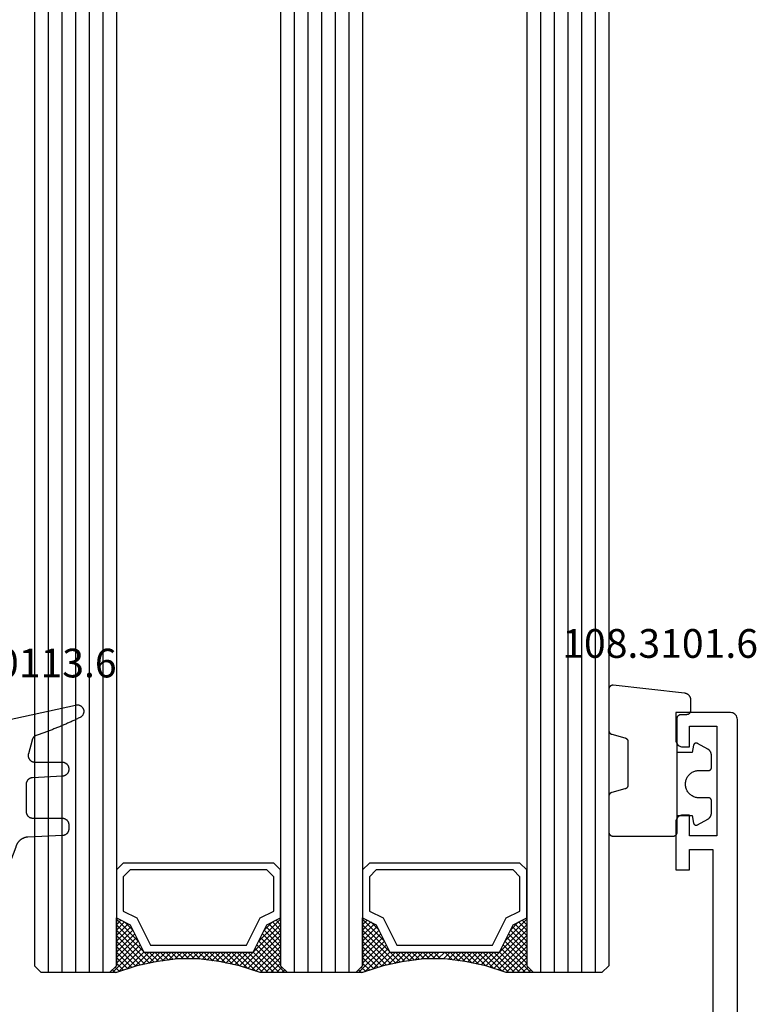
# Model space of a CAD drawing. Units: millimetres. Extents: x -12 to 3059, y -4410 to -50.
# Drawn here: x 2668 to 2721, y -3442 to -3370 of the extents above; entities that cross this region are included whole.
import ezdxf
from ezdxf.enums import TextEntityAlignment as Align

# ---------------------------------------------------------------- set-up
doc = ezdxf.new("R2010")
doc.units = ezdxf.units.MM
for name, color, linetype in [('CrossSectionsGlass', 4, 'Continuous'), ('CrossSectionsGums', 1, 'Continuous'), ('CrossSectionsProfils', 7, 'Continuous'), ('CrossSectionsTexts', 3, 'Continuous')]:
    doc.layers.add(name, color=color, linetype=linetype)
doc.styles.get("Standard").update_dxf_attribs({"font": 'complex.shx', "height": 60})

# ---------------------------------------------------------------- blocks, each defined once
blk = doc.blocks.new('42_mm_2', base_point=(1875.8, 0))
at = {"layer": 'CrossSectionsGlass'}
for p, q in [((0.5, 0), (0, -0.5)), ((1896.3, 0), (0.5, 0)), ((0, -0.5), (0, -5.5)), ((1896.8, -1), (0, -1)), ((1896.8, -2), (0, -2)), ((1896.8, -3), (0, -3)), ((1896.8, -4), (0, -4)), ((1896.8, -5), (0, -5)), ((0.5, -6), (0, -5.5)), ((0, -5.7), (2.033, -7.733)), ((0, -5.9), (0.2, -5.7)), ((0, -6.3), (0.4, -5.9)), ((0, -6.7), (0.7, -6)), ((0, -7.1), (1.1, -6)), ((0, -7.5), (1.5, -6)), ((0, -6.1), (1.767, -7.867)), ((0.1, -7.8), (1.9, -6)), ((0.2, -8.1), (2.3, -6)), ((0.3, -8.4), (2.7, -6)), ((0.4, -8.7), (3.1, -6)), ((1896.3, -6), (0.5, -6)), ((0.5, -9), (3.5, -6)), ((0.7, -6), (2.3, -7.6)), ((1.1, -6), (2.567, -7.467)), ((1.5, -6), (2.833, -7.333)), ((1.9, -6), (3.1, -7.2)), ((2.3, -6), (3.367, -7.067)), ((2.3, -7.6), (3.9, -6)), ((2.7, -6), (3.567, -6.867)), ((3.1, -6), (3.7, -6.6)), ((3.5, -6), (3.833, -6.333)), ((3.9, -6), (3.967, -6.067)), ((0, -6.5), (1.5, -8)), ((0, -6.9), (1.5, -8.4)), ((3.1, -7.2), (3.7, -6.6)), ((0, -7.3), (1.5, -8.8)), ((0.1, -7.8), (1.5, -9.2)), ((0.3, -8.4), (1.5, -9.6)), ((0.567, -9.333), (1.5, -8.4)), ((0.5, -9), (1.5, -10)), ((0.633, -9.667), (1.5, -8.8)), ((0.7, -10), (1.5, -9.2)), ((0.6, -9.5), (1.5, -10.4)), ((0.7, -10), (1.5, -10.8)), ((0.767, -10.333), (1.5, -9.6)), ((0.824, -10.676), (1.5, -10)), ((0.8, -10.5), (1.5, -11.2)), ((0.871, -11.029), (1.5, -10.4)), ((0.862, -10.962), (1.5, -11.6)), ((0.918, -11.382), (1.5, -10.8)), ((0.923, -11.423), (1.5, -12)), ((0.965, -11.735), (1.5, -11.2)), ((1, -12.1), (1.5, -11.6)), ((1, -12.5), (1.5, -12)), ((1, -12.3), (1.5, -12.8)), ((1, -12.9), (1.5, -12.4)), ((1, -12.7), (1.5, -13.2)), ((1, -13.3), (1.5, -12.8)), ((0.908, -14.192), (1.5, -13.6)), ((0.969, -13.731), (1.5, -13.2)), ((1, -13.1), (1.5, -13.6)), ((1, -13.5), (1.5, -14)), ((0.846, -14.654), (1.5, -14)), ((0.906, -14.206), (1.5, -14.8)), ((0.953, -13.853), (1.5, -14.4)), ((0.675, -15.625), (1.5, -14.8)), ((0.775, -15.125), (1.5, -14.4)), ((0.812, -14.912), (1.5, -15.6)), ((0.859, -14.559), (1.5, -15.2)), ((0.45, -16.65), (1.5, -15.6)), ((0.575, -16.125), (1.5, -15.2)), ((0.683, -15.583), (3.1, -18)), ((0.75, -15.25), (3.5, -18)), ((0, -18.3), (2.033, -16.267)), ((0.05, -17.85), (1.767, -16.133)), ((0.25, -17.25), (1.5, -16)), ((0.55, -16.25), (2.3, -18)), ((0.617, -15.917), (2.7, -18)), ((0.7, -18), (2.3, -16.4)), ((1.1, -18), (2.567, -16.533)), ((2.3, -16.4), (3.9, -18)), ((0.275, -17.175), (1.1, -18)), ((0.375, -16.875), (1.5, -18)), ((0.475, -16.575), (1.9, -18)), ((1.5, -18), (2.833, -16.667)), ((1.9, -18), (3.1, -16.8)), ((2.3, -18), (3.367, -16.933)), ((2.7, -18), (3.567, -17.133)), ((3.1, -16.8), (3.7, -17.4)), ((0.075, -17.775), (0.4, -18.1)), ((0.175, -17.475), (0.7, -18)), ((3.1, -18), (3.7, -17.4)), ((3.5, -18), (3.833, -17.667)), ((3.9, -18), (3.967, -17.933)), ((-0.025, -18.075), (0.2, -18.3)), ((0.5, -18), (0, -18.5)), ((0, -18.5), (0, -23.5)), ((1896.3, -18), (0.5, -18)), ((1896.8, -19), (0, -19)), ((1896.8, -20), (0, -20)), ((1896.8, -21), (0, -21)), ((1896.8, -22), (0, -22)), ((1896.8, -23), (0, -23)), ((0.5, -24), (0, -23.5)), ((0, -23.7), (2.033, -25.733)), ((0, -23.9), (0.2, -23.7)), ((0, -24.3), (0.4, -23.9)), ((0, -24.7), (0.7, -24)), ((0, -25.1), (1.1, -24)), ((0, -25.5), (1.5, -24)), ((0, -24.1), (1.767, -25.867)), ((0.1, -25.8), (1.9, -24)), ((0.2, -26.1), (2.3, -24)), ((0.3, -26.4), (2.7, -24)), ((0.4, -26.7), (3.1, -24)), ((1896.3, -24), (0.5, -24)), ((0.5, -27), (3.5, -24)), ((0.7, -24), (2.3, -25.6)), ((1.1, -24), (2.567, -25.467)), ((1.5, -24), (2.833, -25.333)), ((1.9, -24), (3.1, -25.2)), ((2.3, -24), (3.367, -25.067)), ((2.3, -25.6), (3.9, -24)), ((2.7, -24), (3.567, -24.867)), ((3.1, -24), (3.7, -24.6)), ((3.5, -24), (3.833, -24.333)), ((0, -24.5), (1.5, -26)), ((0, -24.9), (1.5, -26.4)), ((3.1, -25.2), (3.7, -24.6)), ((0, -25.3), (1.5, -26.8)), ((0.1, -25.8), (1.5, -27.2)), ((0.3, -26.4), (1.5, -27.6)), ((0.567, -27.333), (1.5, -26.4)), ((0.5, -27), (1.5, -28)), ((0.633, -27.667), (1.5, -26.8)), ((0.7, -28), (1.5, -27.2)), ((0.6, -27.5), (1.5, -28.4)), ((0.7, -28), (1.5, -28.8)), ((0.767, -28.333), (1.5, -27.6)), ((0.824, -28.676), (1.5, -28)), ((0.8, -28.5), (1.5, -29.2)), ((0.871, -29.029), (1.5, -28.4)), ((0.862, -28.962), (1.5, -29.6)), ((0.918, -29.382), (1.5, -28.8)), ((0.923, -29.423), (1.5, -30)), ((0.965, -29.735), (1.5, -29.2)), ((0.985, -29.885), (1.5, -30.4)), ((1, -30.1), (1.5, -29.6)), ((1, -30.5), (1.5, -30)), ((1, -30.3), (1.5, -30.8)), ((1, -30.9), (1.5, -30.4)), ((1, -30.7), (1.5, -31.2)), ((1, -31.3), (1.5, -30.8)), ((0.908, -32.192), (1.5, -31.6)), ((0.969, -31.731), (1.5, -31.2)), ((1, -31.1), (1.5, -31.6)), ((1, -31.5), (1.5, -32)), ((0.846, -32.654), (1.5, -32)), ((0.906, -32.206), (1.5, -32.8)), ((0.953, -31.853), (1.5, -32.4)), ((0.675, -33.625), (1.5, -32.8)), ((0.775, -33.125), (1.5, -32.4)), ((0.812, -32.912), (1.5, -33.6)), ((0.859, -32.559), (1.5, -33.2)), ((0.45, -34.65), (1.5, -33.6)), ((0.575, -34.125), (1.5, -33.2)), ((0.683, -33.583), (3.1, -36)), ((0.75, -33.25), (3.5, -36)), ((0, -36.3), (2.033, -34.267)), ((0.05, -35.85), (1.767, -34.133)), ((0.25, -35.25), (1.5, -34)), ((0.55, -34.25), (2.3, -36)), ((0.617, -33.917), (2.7, -36)), ((0.7, -36), (2.3, -34.4)), ((1.1, -36), (2.567, -34.533)), ((2.3, -34.4), (3.9, -36)), ((0.275, -35.175), (1.1, -36)), ((0.375, -34.875), (1.5, -36)), ((0.475, -34.575), (1.9, -36)), ((1.5, -36), (2.833, -34.667)), ((1.9, -36), (3.1, -34.8)), ((2.3, -36), (3.367, -34.933)), ((2.7, -36), (3.567, -35.133)), ((3.1, -34.8), (3.7, -35.4)), ((0.075, -35.775), (0.4, -36.1)), ((0.175, -35.475), (0.7, -36)), ((3.1, -36), (3.7, -35.4)), ((3.5, -36), (3.833, -35.667)), ((3.9, -36), (3.967, -35.933)), ((-0.025, -36.075), (0.2, -36.3)), ((0.5, -36), (0, -36.5)), ((0, -36.5), (0, -41.5)), ((1896.3, -36), (0.5, -36)), ((1896.8, -37), (0, -37)), ((1896.8, -38), (0, -38)), ((1896.8, -39), (0, -39)), ((1896.8, -40), (0, -40)), ((1896.8, -41), (0, -41)), ((0.5, -42), (0, -41.5)), ((1896.3, -42), (0.5, -42))]:
    blk.add_line(p, q, dxfattribs=at)
at = {"layer": 'CrossSectionsGlass', "flags": 128}
for points in [[(4, -18), (3.5, -17), (1.5, -16), (1.5, -8), (3.5, -7), (4, -6), (0.5, -6), (0, -5.5), (0, -7.5), (0.5, -9), (0.8, -10.5), (1, -12), (1, -13.5), (0.8, -15), (0.5, -16.5), (0, -18), (0, -18.5), (0.5, -18), (4, -18)], [(7.5, -6), (8, -6.5), (8, -17.5), (7.5, -18), (4, -18), (3.5, -17), (1.5, -16), (1.5, -8), (3.5, -7), (4, -6), (7.5, -6)], [(7, -6.5), (7.5, -7), (7.5, -17), (7, -17.5), (4.5, -17.5), (4, -16.5), (2, -15.5), (2, -8.5), (4, -7.5), (4.5, -6.5), (7, -6.5)], [(4, -36), (3.5, -35), (1.5, -34), (1.5, -26), (3.5, -25), (4, -24), (0.5, -24), (0, -23.5), (0, -25.5), (0.5, -27), (0.8, -28.5), (1, -30), (1, -31.5), (0.8, -33), (0.5, -34.5), (0, -36), (0, -36.5), (0.5, -36), (4, -36)], [(7.5, -24), (8, -24.5), (8, -35.5), (7.5, -36), (4, -36), (3.5, -35), (1.5, -34), (1.5, -26), (3.5, -25), (4, -24), (7.5, -24)], [(7, -24.5), (7.5, -25), (7.5, -35), (7, -35.5), (4.5, -35.5), (4, -34.5), (2, -33.5), (2, -26.5), (4, -25.5), (4.5, -24.5), (7, -24.5)]]:
    blk.add_lwpolyline(points, dxfattribs=at)
blk = doc.blocks.new('18_24092_X', base_point=(2282.357, 1599.075))
at = {"layer": 'CrossSectionsProfils'}
for p, q in [((2362.557, 1603.575), (2362.557, 1602.575)), ((2366.057, 1603.575), (2362.557, 1603.575)), ((2366.143, 1603.568), (2366.057, 1603.575)), ((2366.228, 1603.545), (2366.143, 1603.568)), ((2366.307, 1603.508), (2366.228, 1603.545)), ((2366.378, 1603.458), (2366.307, 1603.508)), ((2366.44, 1603.397), (2366.378, 1603.458)), ((2366.49, 1603.325), (2366.44, 1603.397)), ((2366.526, 1603.246), (2366.49, 1603.325)), ((2366.549, 1603.162), (2366.526, 1603.246)), ((2366.557, 1603.075), (2366.549, 1603.162)), ((2366.557, 1602.575), (2366.557, 1603.075)), ((2371.564, 1603.162), (2371.557, 1603.075)), ((2371.557, 1603.075), (2371.557, 1602.575)), ((2371.587, 1603.246), (2371.564, 1603.162)), ((2371.624, 1603.325), (2371.587, 1603.246)), ((2371.674, 1603.397), (2371.624, 1603.325)), ((2371.735, 1603.458), (2371.674, 1603.397)), ((2371.807, 1603.508), (2371.735, 1603.458)), ((2371.886, 1603.545), (2371.807, 1603.508)), ((2371.97, 1603.568), (2371.886, 1603.545)), ((2372.057, 1603.575), (2371.97, 1603.568)), ((2374.057, 1603.575), (2372.057, 1603.575)), ((2374.057, 1599.575), (2374.057, 1603.575)), ((2362.557, 1602.575), (2364.057, 1602.575)), ((2364.057, 1602.575), (2364.057, 1600.875)), ((2365.057, 1602.575), (2366.557, 1602.575)), ((2365.057, 1600.575), (2365.057, 1602.575)), ((2371.557, 1602.575), (2373.057, 1602.575)), ((2373.057, 1602.575), (2373.057, 1600.575)), ((2364.057, 1600.875), (2344.557, 1600.875)), ((2373.057, 1600.575), (2365.057, 1600.575)), ((2373.99, 1599.325), (2374.026, 1599.404)), ((2374.026, 1599.404), (2374.049, 1599.488)), ((2374.049, 1599.488), (2374.057, 1599.575)), ((2283.356, 1599.075), (2373.557, 1599.075)), ((2283.357, 1599.075), (2373.557, 1599.075)), ((2373.557, 1599.075), (2373.643, 1599.083)), ((2373.643, 1599.083), (2373.728, 1599.105)), ((2373.728, 1599.105), (2373.807, 1599.142)), ((2373.807, 1599.142), (2373.878, 1599.192)), ((2373.878, 1599.192), (2373.94, 1599.254)), ((2373.94, 1599.254), (2373.99, 1599.325))]:
    blk.add_line(p, q, dxfattribs=at)
blk = doc.blocks.new('118_0113_6_TEXT_4', base_point=(-55.3, -3423.3))
at = {"layer": 'CrossSectionsTexts'}
blk.add_text('118.0113.6', height=2.1, dxfattribs=at).set_placement((-52.544, -3417.732), align=Align.CENTER)
blk = doc.blocks.new('118_0113_6', base_point=(1461.999, 1136.215))
at = {"layer": 'CrossSectionsGums', "color": 252, "true_color": 0x848484, "flags": 128}
blk.add_lwpolyline([(1461.38, 1132.285), (1461.38, 1130.288), (1461.38, 1130.272), (1461.379, 1130.256), (1461.378, 1130.24), (1461.376, 1130.224), (1461.374, 1130.208), (1461.371, 1130.192), (1461.367, 1130.177), (1461.364, 1130.161), (1461.359, 1130.146), (1461.354, 1130.131), (1461.349, 1130.116), (1461.343, 1130.101), (1461.337, 1130.086), (1461.33, 1130.072), (1461.323, 1130.058), (1461.315, 1130.044), (1461.307, 1130.03), (1461.298, 1130.017), (1461.289, 1130.004), (1461.279, 1129.991), (1461.269, 1129.978), (1461.259, 1129.966), (1461.248, 1129.954), (1461.237, 1129.943), (1461.226, 1129.932), (1461.214, 1129.921), (1461.202, 1129.911), (1461.189, 1129.901), (1461.177, 1129.891), (1461.163, 1129.882), (1461.15, 1129.874), (1461.136, 1129.865), (1461.122, 1129.858), (1461.108, 1129.85), (1461.094, 1129.844), (1461.079, 1129.837), (1461.064, 1129.831), (1461.049, 1129.826), (1461.034, 1129.821), (1461.019, 1129.817), (1461.003, 1129.813), (1460.988, 1129.809), (1460.972, 1129.807), (1460.956, 1129.804), (1460.94, 1129.802), (1460.925, 1129.801), (1460.909, 1129.8), (1460.893, 1129.8), (1460.893, 1129.8), (1460.836, 1129.8), (1460.821, 1129.8), (1460.805, 1129.801), (1460.79, 1129.802), (1460.775, 1129.804), (1460.76, 1129.806), (1460.744, 1129.809), (1460.729, 1129.812), (1460.714, 1129.816), (1460.699, 1129.82), (1460.685, 1129.824), (1460.67, 1129.829), (1460.656, 1129.835), (1460.641, 1129.841), (1460.627, 1129.847), (1460.614, 1129.854), (1460.6, 1129.861), (1460.587, 1129.869), (1460.573, 1129.877), (1460.561, 1129.886), (1460.548, 1129.894), (1460.536, 1129.904), (1460.524, 1129.913), (1460.512, 1129.924), (1460.501, 1129.934), (1460.49, 1129.945), (1460.479, 1129.956), (1460.469, 1129.967), (1460.459, 1129.979), (1460.449, 1129.991), (1460.44, 1130.004), (1460.431, 1130.016), (1460.423, 1130.029), (1460.415, 1130.042), (1460.407, 1130.056), (1460.4, 1130.07), (1460.394, 1130.083), (1460.387, 1130.098), (1460.382, 1130.112), (1460.376, 1130.126), (1460.371, 1130.141), (1460.367, 1130.156), (1460.363, 1130.171), (1460.36, 1130.186), (1460.357, 1130.201), (1460.354, 1130.216), (1460.352, 1130.231), (1460.351, 1130.247), (1460.349, 1130.262), (1460.349, 1130.262), (1460.234, 1132.458), (1460.233, 1132.473), (1460.232, 1132.489), (1460.23, 1132.504), (1460.227, 1132.519), (1460.224, 1132.534), (1460.221, 1132.549), (1460.217, 1132.564), (1460.212, 1132.579), (1460.208, 1132.594), (1460.202, 1132.608), (1460.196, 1132.623), (1460.19, 1132.637), (1460.184, 1132.651), (1460.176, 1132.664), (1460.169, 1132.678), (1460.161, 1132.691), (1460.153, 1132.704), (1460.144, 1132.717), (1460.135, 1132.729), (1460.125, 1132.741), (1460.115, 1132.753), (1460.105, 1132.764), (1460.094, 1132.775), (1460.083, 1132.786), (1460.072, 1132.797), (1460.06, 1132.807), (1460.048, 1132.816), (1460.036, 1132.826), (1460.023, 1132.835), (1460.01, 1132.843), (1459.997, 1132.851), (1459.984, 1132.859), (1459.97, 1132.866), (1459.956, 1132.873), (1459.942, 1132.879), (1459.928, 1132.885), (1459.914, 1132.891), (1459.899, 1132.896), (1459.884, 1132.9), (1459.87, 1132.905), (1459.855, 1132.908), (1459.84, 1132.911), (1459.824, 1132.914), (1459.809, 1132.916), (1459.794, 1132.918), (1459.778, 1132.919), (1459.763, 1132.92), (1459.748, 1132.92), (1459.748, 1132.92), (1457.773, 1132.92), (1457.757, 1132.92), (1457.741, 1132.919), (1457.725, 1132.918), (1457.709, 1132.916), (1457.693, 1132.914), (1457.678, 1132.911), (1457.662, 1132.907), (1457.646, 1132.903), (1457.631, 1132.899), (1457.616, 1132.894), (1457.601, 1132.889), (1457.586, 1132.883), (1457.571, 1132.877), (1457.557, 1132.87), (1457.543, 1132.863), (1457.529, 1132.855), (1457.515, 1132.847), (1457.502, 1132.838), (1457.489, 1132.829), (1457.476, 1132.819), (1457.463, 1132.809), (1457.451, 1132.799), (1457.439, 1132.788), (1457.428, 1132.777), (1457.417, 1132.766), (1457.406, 1132.754), (1457.396, 1132.742), (1457.386, 1132.729), (1457.376, 1132.717), (1457.367, 1132.703), (1457.359, 1132.69), (1457.35, 1132.676), (1457.343, 1132.662), (1457.335, 1132.648), (1457.329, 1132.634), (1457.322, 1132.619), (1457.316, 1132.604), (1457.311, 1132.589), (1457.306, 1132.574), (1457.302, 1132.559), (1457.298, 1132.543), (1457.295, 1132.528), (1457.292, 1132.512), (1457.289, 1132.496), (1457.288, 1132.48), (1457.286, 1132.464), (1457.285, 1132.449), (1457.285, 1132.433), (1457.285, 1132.433), (1457.285, 1130.288), (1457.285, 1130.272), (1457.284, 1130.256), (1457.283, 1130.24), (1457.281, 1130.224), (1457.279, 1130.208), (1457.276, 1130.192), (1457.272, 1130.177), (1457.269, 1130.161), (1457.264, 1130.146), (1457.259, 1130.131), (1457.254, 1130.116), (1457.248, 1130.101), (1457.242, 1130.086), (1457.235, 1130.072), (1457.228, 1130.058), (1457.22, 1130.044), (1457.212, 1130.03), (1457.203, 1130.017), (1457.194, 1130.004), (1457.184, 1129.991), (1457.174, 1129.978), (1457.164, 1129.966), (1457.153, 1129.954), (1457.142, 1129.943), (1457.131, 1129.932), (1457.119, 1129.921), (1457.107, 1129.911), (1457.094, 1129.901), (1457.082, 1129.891), (1457.068, 1129.882), (1457.055, 1129.874), (1457.041, 1129.865), (1457.027, 1129.858), (1457.013, 1129.85), (1456.999, 1129.844), (1456.984, 1129.837), (1456.969, 1129.831), (1456.954, 1129.826), (1456.939, 1129.821), (1456.924, 1129.817), (1456.908, 1129.813), (1456.893, 1129.809), (1456.877, 1129.807), (1456.861, 1129.804), (1456.845, 1129.802), (1456.83, 1129.801), (1456.814, 1129.8), (1456.798, 1129.8), (1456.798, 1129.8), (1456.495, 1129.8), (1456.48, 1129.8), (1456.465, 1129.801), (1456.45, 1129.802), (1456.435, 1129.804), (1456.42, 1129.806), (1456.404, 1129.809), (1456.39, 1129.812), (1456.375, 1129.815), (1456.36, 1129.819), (1456.345, 1129.824), (1456.331, 1129.829), (1456.317, 1129.834), (1456.303, 1129.84), (1456.289, 1129.846), (1456.275, 1129.853), (1456.262, 1129.86), (1456.248, 1129.867), (1456.235, 1129.875), (1456.223, 1129.884), (1456.21, 1129.892), (1456.198, 1129.901), (1456.186, 1129.911), (1456.174, 1129.921), (1456.163, 1129.931), (1456.152, 1129.942), (1456.141, 1129.953), (1456.131, 1129.964), (1456.121, 1129.975), (1456.111, 1129.987), (1456.102, 1129.999), (1456.093, 1130.012), (1456.085, 1130.024), (1456.077, 1130.037), (1456.069, 1130.051), (1456.062, 1130.064), (1456.055, 1130.078), (1456.049, 1130.092), (1456.043, 1130.106), (1456.038, 1130.12), (1456.033, 1130.134), (1456.028, 1130.149), (1456.024, 1130.163), (1456.02, 1130.178), (1456.017, 1130.193), (1456.014, 1130.208), (1456.012, 1130.223), (1456.01, 1130.238), (1456.009, 1130.254), (1456.009, 1130.254), (1455.896, 1132.805), (1455.894, 1132.831), (1455.891, 1132.856), (1455.888, 1132.88), (1455.884, 1132.905), (1455.879, 1132.93), (1455.874, 1132.955), (1455.868, 1132.979), (1455.861, 1133.003), (1455.854, 1133.028), (1455.846, 1133.051), (1455.838, 1133.075), (1455.829, 1133.099), (1455.819, 1133.122), (1455.809, 1133.145), (1455.798, 1133.168), (1455.787, 1133.19), (1455.775, 1133.212), (1455.762, 1133.234), (1455.749, 1133.256), (1455.735, 1133.277), (1455.721, 1133.298), (1455.706, 1133.318), (1455.691, 1133.338), (1455.675, 1133.358), (1455.659, 1133.377), (1455.642, 1133.396), (1455.625, 1133.414), (1455.607, 1133.432), (1455.589, 1133.449), (1455.571, 1133.466), (1455.552, 1133.483), (1455.532, 1133.499), (1455.512, 1133.514), (1455.492, 1133.529), (1455.472, 1133.544), (1455.451, 1133.557), (1455.429, 1133.571), (1455.408, 1133.584), (1455.386, 1133.596), (1455.363, 1133.607), (1455.341, 1133.618), (1455.318, 1133.629), (1455.295, 1133.639), (1455.271, 1133.648), (1455.248, 1133.657), (1455.224, 1133.665), (1455.2, 1133.672), (1455.175, 1133.679), (1455.175, 1133.679), (1451.26, 1135.193), (1451.247, 1135.197), (1451.235, 1135.201), (1451.222, 1135.205), (1451.21, 1135.21), (1451.197, 1135.215), (1451.185, 1135.22), (1451.173, 1135.226), (1451.161, 1135.232), (1451.15, 1135.238), (1451.138, 1135.245), (1451.127, 1135.252), (1451.116, 1135.259), (1451.105, 1135.266), (1451.094, 1135.274), (1451.083, 1135.282), (1451.073, 1135.291), (1451.063, 1135.299), (1451.053, 1135.308), (1451.044, 1135.318), (1451.034, 1135.327), (1451.025, 1135.337), (1451.016, 1135.347), (1451.008, 1135.357), (1451, 1135.367), (1450.992, 1135.378), (1450.984, 1135.389), (1450.977, 1135.4), (1450.97, 1135.411), (1450.963, 1135.423), (1450.956, 1135.434), (1450.95, 1135.446), (1450.945, 1135.458), (1450.939, 1135.47), (1450.934, 1135.483), (1450.929, 1135.495), (1450.925, 1135.507), (1450.921, 1135.52), (1450.917, 1135.533), (1450.914, 1135.546), (1450.91, 1135.559), (1450.908, 1135.572), (1450.905, 1135.585), (1450.903, 1135.598), (1450.902, 1135.611), (1450.901, 1135.624), (1450.9, 1135.638), (1450.899, 1135.651), (1450.899, 1135.664), (1450.899, 1135.664), (1450.899, 1135.688), (1450.899, 1135.705), (1450.9, 1135.723), (1450.902, 1135.74), (1450.904, 1135.758), (1450.907, 1135.775), (1450.91, 1135.792), (1450.914, 1135.809), (1450.919, 1135.826), (1450.924, 1135.843), (1450.93, 1135.86), (1450.937, 1135.876), (1450.944, 1135.892), (1450.951, 1135.908), (1450.959, 1135.923), (1450.968, 1135.938), (1450.977, 1135.953), (1450.987, 1135.968), (1450.998, 1135.982), (1451.008, 1135.996), (1451.02, 1136.009), (1451.031, 1136.022), (1451.044, 1136.035), (1451.056, 1136.047), (1451.07, 1136.058), (1451.083, 1136.07), (1451.097, 1136.08), (1451.111, 1136.09), (1451.126, 1136.1), (1451.141, 1136.109), (1451.156, 1136.118), (1451.172, 1136.126), (1451.188, 1136.133), (1451.204, 1136.14), (1451.22, 1136.146), (1451.237, 1136.152), (1451.254, 1136.157), (1451.271, 1136.161), (1451.288, 1136.165), (1451.305, 1136.169), (1451.322, 1136.171), (1451.34, 1136.173), (1451.357, 1136.175), (1451.375, 1136.175), (1451.392, 1136.175), (1451.41, 1136.175), (1451.427, 1136.174), (1451.445, 1136.172), (1451.462, 1136.17), (1451.462, 1136.17), (1451.624, 1136.145), (1451.787, 1136.121), (1451.949, 1136.098), (1452.112, 1136.077), (1452.275, 1136.056), (1452.438, 1136.037), (1452.601, 1136.019), (1452.765, 1136.002), (1452.928, 1135.986), (1453.092, 1135.972), (1453.255, 1135.958), (1453.419, 1135.946), (1453.583, 1135.935), (1453.747, 1135.925), (1453.91, 1135.916), (1454.074, 1135.908), (1454.238, 1135.901), (1454.403, 1135.896), (1454.567, 1135.891), (1454.731, 1135.888), (1454.895, 1135.886), (1455.059, 1135.885), (1455.223, 1135.885), (1455.388, 1135.887), (1455.552, 1135.889), (1455.716, 1135.893), (1455.88, 1135.898), (1456.044, 1135.904), (1456.208, 1135.911), (1456.372, 1135.919), (1456.536, 1135.929), (1456.7, 1135.939), (1456.863, 1135.951), (1457.027, 1135.964), (1457.191, 1135.978), (1457.354, 1135.993), (1457.518, 1136.009), (1457.681, 1136.027), (1457.844, 1136.045), (1458.007, 1136.065), (1458.17, 1136.086), (1458.332, 1136.108), (1458.495, 1136.131), (1458.657, 1136.155), (1458.82, 1136.181), (1458.982, 1136.207), (1459.143, 1136.235), (1459.305, 1136.264), (1459.305, 1136.264), (1460.161, 1136.753), (1460.161, 1136.265), (1462.111, 1136.265), (1462.111, 1138.215), (1462.822, 1138.215), (1462.849, 1138.215), (1462.876, 1138.214), (1462.902, 1138.212), (1462.929, 1138.209), (1462.955, 1138.206), (1462.982, 1138.202), (1463.008, 1138.197), (1463.034, 1138.192), (1463.06, 1138.186), (1463.086, 1138.179), (1463.111, 1138.171), (1463.137, 1138.163), (1463.162, 1138.154), (1463.187, 1138.144), (1463.211, 1138.134), (1463.236, 1138.123), (1463.26, 1138.112), (1463.283, 1138.099), (1463.307, 1138.086), (1463.33, 1138.073), (1463.352, 1138.059), (1463.375, 1138.044), (1463.396, 1138.028), (1463.418, 1138.012), (1463.439, 1137.996), (1463.459, 1137.979), (1463.479, 1137.961), (1463.498, 1137.943), (1463.517, 1137.924), (1463.536, 1137.905), (1463.554, 1137.885), (1463.571, 1137.865), (1463.588, 1137.844), (1463.604, 1137.823), (1463.62, 1137.801), (1463.635, 1137.779), (1463.649, 1137.757), (1463.663, 1137.734), (1463.676, 1137.711), (1463.689, 1137.687), (1463.701, 1137.663), (1463.712, 1137.639), (1463.723, 1137.615), (1463.733, 1137.59), (1463.742, 1137.565), (1463.75, 1137.54), (1463.758, 1137.514), (1463.765, 1137.488), (1463.765, 1137.488), (1465.551, 1129.315), (1465.558, 1129.286), (1465.562, 1129.257), (1465.566, 1129.227), (1465.567, 1129.197), (1465.566, 1129.167), (1465.564, 1129.137), (1465.56, 1129.108), (1465.554, 1129.078), (1465.546, 1129.049), (1465.536, 1129.021), (1465.525, 1128.993), (1465.512, 1128.966), (1465.497, 1128.94), (1465.481, 1128.915), (1465.464, 1128.891), (1465.445, 1128.868), (1465.424, 1128.846), (1465.402, 1128.826), (1465.379, 1128.807), (1465.355, 1128.789), (1465.33, 1128.773), (1465.304, 1128.758), (1465.277, 1128.745), (1465.249, 1128.734), (1465.221, 1128.724), (1465.192, 1128.717), (1465.163, 1128.711), (1465.133, 1128.707), (1465.103, 1128.704), (1465.073, 1128.704), (1465.043, 1128.705), (1465.014, 1128.708), (1464.984, 1128.713), (1464.955, 1128.72), (1464.926, 1128.728), (1464.898, 1128.738), (1464.871, 1128.75), (1464.844, 1128.764), (1464.818, 1128.779), (1464.794, 1128.796), (1464.77, 1128.814), (1464.747, 1128.834), (1464.726, 1128.855), (1464.706, 1128.877), (1464.688, 1128.901), (1464.671, 1128.925), (1464.655, 1128.951), (1464.641, 1128.977), (1464.641, 1128.977), (1464.61, 1129.042), (1464.578, 1129.107), (1464.547, 1129.172), (1464.516, 1129.237), (1464.486, 1129.302), (1464.455, 1129.367), (1464.425, 1129.433), (1464.394, 1129.498), (1464.364, 1129.563), (1464.334, 1129.629), (1464.304, 1129.695), (1464.275, 1129.76), (1464.245, 1129.826), (1464.216, 1129.892), (1464.187, 1129.958), (1464.158, 1130.024), (1464.13, 1130.09), (1464.101, 1130.156), (1464.073, 1130.222), (1464.045, 1130.288), (1464.017, 1130.355), (1463.989, 1130.421), (1463.961, 1130.488), (1463.934, 1130.554), (1463.906, 1130.621), (1463.879, 1130.688), (1463.852, 1130.754), (1463.825, 1130.821), (1463.799, 1130.888), (1463.772, 1130.955), (1463.746, 1131.022), (1463.72, 1131.089), (1463.694, 1131.157), (1463.669, 1131.224), (1463.643, 1131.291), (1463.618, 1131.359), (1463.592, 1131.426), (1463.567, 1131.494), (1463.543, 1131.561), (1463.518, 1131.629), (1463.494, 1131.697), (1463.469, 1131.764), (1463.445, 1131.832), (1463.421, 1131.9), (1463.398, 1131.968), (1463.374, 1132.036), (1463.351, 1132.104), (1463.327, 1132.173), (1463.327, 1132.173), (1463.324, 1132.182), (1463.32, 1132.191), (1463.316, 1132.2), (1463.312, 1132.209), (1463.308, 1132.218), (1463.303, 1132.227), (1463.298, 1132.236), (1463.294, 1132.245), (1463.289, 1132.253), (1463.283, 1132.262), (1463.278, 1132.27), (1463.273, 1132.278), (1463.267, 1132.287), (1463.261, 1132.295), (1463.255, 1132.303), (1463.249, 1132.311), (1463.243, 1132.318), (1463.237, 1132.326), (1463.23, 1132.333), (1463.224, 1132.341), (1463.217, 1132.348), (1463.21, 1132.355), (1463.203, 1132.362), (1463.196, 1132.369), (1463.188, 1132.376), (1463.181, 1132.382), (1463.173, 1132.389), (1463.166, 1132.395), (1463.158, 1132.401), (1463.15, 1132.407), (1463.142, 1132.413), (1463.134, 1132.419), (1463.126, 1132.425), (1463.117, 1132.43), (1463.109, 1132.435), (1463.1, 1132.44), (1463.092, 1132.445), (1463.083, 1132.45), (1463.074, 1132.455), (1463.065, 1132.459), (1463.056, 1132.463), (1463.047, 1132.467), (1463.038, 1132.471), (1463.029, 1132.475), (1463.02, 1132.479), (1463.01, 1132.482), (1463.001, 1132.485), (1462.991, 1132.488), (1462.991, 1132.488), (1461.994, 1132.756), (1461.976, 1132.76), (1461.958, 1132.764), (1461.939, 1132.767), (1461.921, 1132.769), (1461.902, 1132.771), (1461.884, 1132.772), (1461.865, 1132.772), (1461.846, 1132.772), (1461.828, 1132.771), (1461.809, 1132.769), (1461.791, 1132.766), (1461.773, 1132.763), (1461.754, 1132.759), (1461.736, 1132.754), (1461.719, 1132.749), (1461.701, 1132.743), (1461.684, 1132.736), (1461.666, 1132.729), (1461.65, 1132.721), (1461.633, 1132.712), (1461.617, 1132.703), (1461.601, 1132.693), (1461.586, 1132.683), (1461.571, 1132.672), (1461.556, 1132.66), (1461.542, 1132.648), (1461.529, 1132.635), (1461.516, 1132.622), (1461.503, 1132.608), (1461.491, 1132.594), (1461.479, 1132.579), (1461.468, 1132.564), (1461.458, 1132.549), (1461.448, 1132.533), (1461.439, 1132.517), (1461.43, 1132.5), (1461.423, 1132.484), (1461.415, 1132.466), (1461.409, 1132.449), (1461.403, 1132.431), (1461.397, 1132.413), (1461.393, 1132.395), (1461.389, 1132.377), (1461.386, 1132.359), (1461.383, 1132.34), (1461.382, 1132.322), (1461.381, 1132.303), (1461.38, 1132.285), (1461.38, 1132.285)], dxfattribs=at)
blk = doc.blocks.new('108_3101_6_TEXT_4', base_point=(-4.4, -3420.4))
at = {"layer": 'CrossSectionsTexts'}
blk.add_text('108.3101.6', height=2.1, dxfattribs=at).set_placement((-5.65, -3416.3), align=Align.CENTER)
blk = doc.blocks.new('108_3101_6', base_point=(2474.62, 645.667))
at = {"layer": 'CrossSectionsGums', "color": 252, "true_color": 0x848484, "flags": 128}
for points in [[(2479.62, 637.038), (2479.62, 637.029), (2479.619, 637.019), (2479.618, 637.009), (2479.617, 636.999), (2479.616, 636.99), (2479.614, 636.98), (2479.612, 636.97), (2479.61, 636.961), (2479.607, 636.951), (2479.604, 636.942), (2479.601, 636.933), (2479.597, 636.924), (2479.593, 636.915), (2479.589, 636.906), (2479.584, 636.897), (2479.58, 636.888), (2479.575, 636.88), (2479.569, 636.872), (2479.564, 636.864), (2479.558, 636.856), (2479.552, 636.848), (2479.545, 636.841), (2479.539, 636.833), (2479.532, 636.826), (2479.525, 636.82), (2479.518, 636.813), (2479.51, 636.807), (2479.502, 636.8), (2479.495, 636.795), (2479.486, 636.789), (2479.478, 636.784), (2479.47, 636.779), (2479.461, 636.774), (2479.452, 636.769), (2479.444, 636.765), (2479.435, 636.761), (2479.425, 636.758), (2479.416, 636.754), (2479.407, 636.751), (2479.397, 636.749), (2479.388, 636.746), (2479.378, 636.744), (2479.369, 636.742), (2479.359, 636.741), (2479.349, 636.74), (2479.339, 636.739), (2479.33, 636.739), (2479.32, 636.738), (2479.32, 636.738), (2474.92, 636.738), (2474.91, 636.739), (2474.9, 636.739), (2474.89, 636.74), (2474.881, 636.741), (2474.871, 636.742), (2474.861, 636.744), (2474.852, 636.746), (2474.842, 636.749), (2474.833, 636.751), (2474.823, 636.754), (2474.814, 636.758), (2474.805, 636.761), (2474.796, 636.765), (2474.787, 636.769), (2474.778, 636.774), (2474.77, 636.779), (2474.761, 636.784), (2474.753, 636.789), (2474.745, 636.795), (2474.737, 636.8), (2474.729, 636.807), (2474.722, 636.813), (2474.715, 636.82), (2474.708, 636.826), (2474.701, 636.833), (2474.694, 636.841), (2474.688, 636.848), (2474.682, 636.856), (2474.676, 636.864), (2474.67, 636.872), (2474.665, 636.88), (2474.66, 636.888), (2474.655, 636.897), (2474.651, 636.906), (2474.647, 636.915), (2474.643, 636.924), (2474.639, 636.933), (2474.636, 636.942), (2474.633, 636.951), (2474.63, 636.961), (2474.628, 636.97), (2474.626, 636.98), (2474.624, 636.99), (2474.622, 636.999), (2474.621, 637.009), (2474.62, 637.019), (2474.62, 637.029), (2474.62, 637.038), (2474.62, 637.038), (2474.62, 645.338), (2474.62, 645.348), (2474.619, 645.358), (2474.618, 645.368), (2474.617, 645.378), (2474.616, 645.387), (2474.614, 645.397), (2474.612, 645.407), (2474.61, 645.416), (2474.607, 645.426), (2474.604, 645.435), (2474.601, 645.444), (2474.597, 645.453), (2474.593, 645.462), (2474.589, 645.471), (2474.584, 645.48), (2474.58, 645.488), (2474.575, 645.497), (2474.569, 645.505), (2474.564, 645.513), (2474.558, 645.521), (2474.552, 645.529), (2474.545, 645.536), (2474.539, 645.544), (2474.532, 645.551), (2474.525, 645.557), (2474.518, 645.564), (2474.51, 645.57), (2474.502, 645.576), (2474.495, 645.582), (2474.486, 645.588), (2474.478, 645.593), (2474.47, 645.598), (2474.461, 645.603), (2474.452, 645.608), (2474.444, 645.612), (2474.435, 645.616), (2474.425, 645.619), (2474.416, 645.623), (2474.407, 645.626), (2474.397, 645.628), (2474.388, 645.631), (2474.378, 645.633), (2474.369, 645.634), (2474.359, 645.636), (2474.349, 645.637), (2474.339, 645.638), (2474.33, 645.638), (2474.32, 645.638), (2474.32, 645.638), (2473.92, 645.638), (2473.91, 645.639), (2473.9, 645.639), (2473.89, 645.64), (2473.881, 645.641), (2473.871, 645.642), (2473.861, 645.644), (2473.852, 645.646), (2473.842, 645.649), (2473.833, 645.651), (2473.823, 645.654), (2473.814, 645.658), (2473.805, 645.661), (2473.796, 645.665), (2473.787, 645.669), (2473.778, 645.674), (2473.77, 645.679), (2473.761, 645.684), (2473.753, 645.689), (2473.745, 645.695), (2473.737, 645.7), (2473.729, 645.707), (2473.722, 645.713), (2473.715, 645.72), (2473.708, 645.726), (2473.701, 645.733), (2473.694, 645.741), (2473.688, 645.748), (2473.682, 645.756), (2473.676, 645.764), (2473.67, 645.772), (2473.665, 645.78), (2473.66, 645.788), (2473.655, 645.797), (2473.651, 645.806), (2473.647, 645.815), (2473.643, 645.824), (2473.639, 645.833), (2473.636, 645.842), (2473.633, 645.851), (2473.63, 645.861), (2473.628, 645.87), (2473.626, 645.88), (2473.624, 645.89), (2473.622, 645.899), (2473.621, 645.909), (2473.62, 645.919), (2473.62, 645.929), (2473.62, 645.938), (2473.62, 645.938), (2473.62, 646.68), (2473.62, 646.696), (2473.621, 646.711), (2473.622, 646.727), (2473.624, 646.742), (2473.626, 646.757), (2473.628, 646.773), (2473.631, 646.788), (2473.635, 646.803), (2473.639, 646.818), (2473.643, 646.832), (2473.648, 646.847), (2473.654, 646.862), (2473.66, 646.876), (2473.666, 646.89), (2473.673, 646.904), (2473.68, 646.918), (2473.687, 646.931), (2473.695, 646.944), (2473.704, 646.957), (2473.712, 646.97), (2473.721, 646.983), (2473.731, 646.995), (2473.741, 647.007), (2473.751, 647.018), (2473.762, 647.029), (2473.773, 647.04), (2473.784, 647.051), (2473.796, 647.061), (2473.808, 647.071), (2473.82, 647.08), (2473.832, 647.089), (2473.845, 647.098), (2473.858, 647.106), (2473.871, 647.114), (2473.885, 647.122), (2473.899, 647.129), (2473.913, 647.135), (2473.927, 647.142), (2473.941, 647.147), (2473.956, 647.153), (2473.97, 647.157), (2473.985, 647.162), (2474, 647.166), (2474.015, 647.169), (2474.03, 647.172), (2474.046, 647.175), (2474.061, 647.177), (2474.076, 647.178), (2474.076, 647.178), (2479.294, 647.766), (2479.304, 647.767), (2479.314, 647.767), (2479.325, 647.767), (2479.335, 647.767), (2479.345, 647.766), (2479.356, 647.765), (2479.366, 647.764), (2479.376, 647.762), (2479.386, 647.76), (2479.396, 647.757), (2479.406, 647.755), (2479.416, 647.751), (2479.426, 647.748), (2479.436, 647.744), (2479.445, 647.74), (2479.454, 647.735), (2479.464, 647.731), (2479.473, 647.725), (2479.481, 647.72), (2479.49, 647.714), (2479.498, 647.708), (2479.507, 647.702), (2479.515, 647.695), (2479.522, 647.688), (2479.53, 647.681), (2479.537, 647.674), (2479.544, 647.666), (2479.551, 647.658), (2479.557, 647.65), (2479.564, 647.642), (2479.57, 647.633), (2479.575, 647.625), (2479.58, 647.616), (2479.585, 647.607), (2479.59, 647.597), (2479.594, 647.588), (2479.598, 647.579), (2479.602, 647.569), (2479.605, 647.559), (2479.608, 647.549), (2479.611, 647.539), (2479.613, 647.529), (2479.615, 647.519), (2479.617, 647.509), (2479.618, 647.498), (2479.619, 647.488), (2479.62, 647.478), (2479.62, 647.467), (2479.62, 647.467), (2479.62, 644.469), (2479.62, 644.461), (2479.619, 644.452), (2479.619, 644.444), (2479.618, 644.436), (2479.617, 644.428), (2479.616, 644.42), (2479.614, 644.412), (2479.613, 644.404), (2479.611, 644.396), (2479.609, 644.388), (2479.606, 644.38), (2479.604, 644.372), (2479.601, 644.365), (2479.598, 644.357), (2479.595, 644.349), (2479.592, 644.342), (2479.588, 644.335), (2479.584, 644.327), (2479.58, 644.32), (2479.576, 644.313), (2479.572, 644.306), (2479.567, 644.299), (2479.563, 644.293), (2479.558, 644.286), (2479.553, 644.28), (2479.547, 644.273), (2479.542, 644.267), (2479.536, 644.261), (2479.531, 644.255), (2479.525, 644.25), (2479.519, 644.244), (2479.513, 644.239), (2479.506, 644.234), (2479.5, 644.229), (2479.493, 644.224), (2479.486, 644.219), (2479.48, 644.215), (2479.473, 644.211), (2479.466, 644.206), (2479.458, 644.203), (2479.451, 644.199), (2479.444, 644.195), (2479.436, 644.192), (2479.429, 644.189), (2479.421, 644.186), (2479.413, 644.184), (2479.405, 644.181), (2479.397, 644.179), (2479.397, 644.179), (2478.442, 643.923), (2478.434, 643.921), (2478.426, 643.918), (2478.419, 643.916), (2478.411, 643.913), (2478.403, 643.91), (2478.396, 643.906), (2478.389, 643.903), (2478.381, 643.899), (2478.374, 643.895), (2478.367, 643.891), (2478.36, 643.887), (2478.353, 643.883), (2478.346, 643.878), (2478.34, 643.873), (2478.333, 643.868), (2478.327, 643.863), (2478.321, 643.858), (2478.315, 643.852), (2478.309, 643.846), (2478.303, 643.841), (2478.297, 643.835), (2478.292, 643.828), (2478.287, 643.822), (2478.282, 643.816), (2478.277, 643.809), (2478.272, 643.803), (2478.268, 643.796), (2478.263, 643.789), (2478.259, 643.782), (2478.255, 643.775), (2478.251, 643.767), (2478.248, 643.76), (2478.245, 643.752), (2478.241, 643.745), (2478.238, 643.737), (2478.236, 643.73), (2478.233, 643.722), (2478.231, 643.714), (2478.229, 643.706), (2478.227, 643.698), (2478.225, 643.69), (2478.224, 643.682), (2478.223, 643.674), (2478.222, 643.666), (2478.221, 643.658), (2478.22, 643.65), (2478.22, 643.641), (2478.22, 643.633), (2478.22, 643.633), (2478.22, 640.473), (2478.22, 640.464), (2478.22, 640.456), (2478.221, 640.448), (2478.222, 640.44), (2478.223, 640.432), (2478.224, 640.424), (2478.225, 640.416), (2478.227, 640.408), (2478.229, 640.4), (2478.231, 640.392), (2478.233, 640.384), (2478.236, 640.376), (2478.238, 640.368), (2478.241, 640.361), (2478.245, 640.353), (2478.248, 640.346), (2478.251, 640.338), (2478.255, 640.331), (2478.259, 640.324), (2478.263, 640.317), (2478.268, 640.31), (2478.272, 640.303), (2478.277, 640.297), (2478.282, 640.29), (2478.287, 640.284), (2478.292, 640.277), (2478.297, 640.271), (2478.303, 640.265), (2478.309, 640.259), (2478.315, 640.254), (2478.321, 640.248), (2478.327, 640.243), (2478.333, 640.238), (2478.34, 640.233), (2478.346, 640.228), (2478.353, 640.223), (2478.36, 640.219), (2478.367, 640.214), (2478.374, 640.21), (2478.381, 640.206), (2478.389, 640.203), (2478.396, 640.199), (2478.403, 640.196), (2478.411, 640.193), (2478.419, 640.19), (2478.426, 640.187), (2478.434, 640.185), (2478.442, 640.183), (2478.442, 640.183), (2479.397, 639.927), (2479.405, 639.925), (2479.413, 639.922), (2479.421, 639.92), (2479.429, 639.917), (2479.436, 639.914), (2479.444, 639.91), (2479.451, 639.907), (2479.458, 639.903), (2479.466, 639.899), (2479.473, 639.895), (2479.48, 639.891), (2479.486, 639.887), (2479.493, 639.882), (2479.5, 639.877), (2479.506, 639.872), (2479.513, 639.867), (2479.519, 639.862), (2479.525, 639.856), (2479.531, 639.85), (2479.536, 639.845), (2479.542, 639.839), (2479.547, 639.832), (2479.553, 639.826), (2479.558, 639.82), (2479.563, 639.813), (2479.567, 639.806), (2479.572, 639.8), (2479.576, 639.793), (2479.58, 639.786), (2479.584, 639.778), (2479.588, 639.771), (2479.592, 639.764), (2479.595, 639.756), (2479.598, 639.749), (2479.601, 639.741), (2479.604, 639.733), (2479.606, 639.726), (2479.609, 639.718), (2479.611, 639.71), (2479.613, 639.702), (2479.614, 639.694), (2479.616, 639.686), (2479.617, 639.678), (2479.618, 639.67), (2479.619, 639.662), (2479.619, 639.653), (2479.62, 639.645), (2479.62, 639.637), (2479.62, 639.637), (2479.62, 637.038)], [(2474.62, 638.238), (2473.52, 638.238), (2473.426, 637.687), (2473.423, 637.679), (2473.421, 637.672), (2473.418, 637.665), (2473.416, 637.658), (2473.412, 637.651), (2473.409, 637.645), (2473.405, 637.638), (2473.401, 637.632), (2473.397, 637.625), (2473.393, 637.619), (2473.388, 637.613), (2473.383, 637.607), (2473.378, 637.602), (2473.373, 637.596), (2473.367, 637.591), (2473.362, 637.586), (2473.356, 637.581), (2473.35, 637.577), (2473.344, 637.572), (2473.337, 637.568), (2473.331, 637.564), (2473.324, 637.561), (2473.317, 637.557), (2473.31, 637.554), (2473.303, 637.552), (2473.296, 637.549), (2473.289, 637.547), (2473.282, 637.545), (2473.274, 637.543), (2473.267, 637.542), (2473.26, 637.54), (2473.252, 637.539), (2473.244, 637.539), (2473.237, 637.539), (2473.229, 637.539), (2473.222, 637.539), (2473.214, 637.539), (2473.207, 637.54), (2473.199, 637.541), (2473.192, 637.543), (2473.184, 637.544), (2473.177, 637.546), (2473.17, 637.548), (2473.163, 637.551), (2473.156, 637.554), (2473.149, 637.557), (2473.142, 637.56), (2473.135, 637.564), (2473.135, 637.564), (2472.377, 637.985), (2472.367, 637.99), (2472.358, 637.996), (2472.349, 638.002), (2472.339, 638.008), (2472.33, 638.014), (2472.321, 638.021), (2472.312, 638.027), (2472.304, 638.034), (2472.295, 638.041), (2472.287, 638.049), (2472.279, 638.056), (2472.271, 638.064), (2472.263, 638.072), (2472.255, 638.08), (2472.248, 638.088), (2472.24, 638.096), (2472.233, 638.105), (2472.226, 638.113), (2472.22, 638.122), (2472.213, 638.131), (2472.207, 638.14), (2472.201, 638.149), (2472.195, 638.159), (2472.189, 638.168), (2472.183, 638.178), (2472.178, 638.187), (2472.173, 638.197), (2472.168, 638.207), (2472.163, 638.217), (2472.159, 638.227), (2472.155, 638.238), (2472.151, 638.248), (2472.147, 638.259), (2472.144, 638.269), (2472.14, 638.28), (2472.137, 638.29), (2472.135, 638.301), (2472.132, 638.312), (2472.13, 638.323), (2472.128, 638.334), (2472.126, 638.344), (2472.124, 638.355), (2472.123, 638.366), (2472.122, 638.377), (2472.121, 638.389), (2472.12, 638.4), (2472.12, 638.411), (2472.12, 638.422), (2472.12, 638.422), (2472.12, 639.338), (2472.12, 639.345), (2472.12, 639.352), (2472.121, 639.358), (2472.121, 639.365), (2472.122, 639.371), (2472.124, 639.378), (2472.125, 639.384), (2472.127, 639.39), (2472.128, 639.397), (2472.13, 639.403), (2472.133, 639.409), (2472.135, 639.415), (2472.138, 639.421), (2472.14, 639.427), (2472.143, 639.433), (2472.147, 639.438), (2472.15, 639.444), (2472.153, 639.45), (2472.157, 639.455), (2472.161, 639.46), (2472.165, 639.465), (2472.169, 639.47), (2472.174, 639.475), (2472.178, 639.48), (2472.183, 639.484), (2472.188, 639.489), (2472.193, 639.493), (2472.198, 639.497), (2472.203, 639.501), (2472.209, 639.505), (2472.214, 639.508), (2472.22, 639.512), (2472.226, 639.515), (2472.231, 639.518), (2472.237, 639.521), (2472.243, 639.523), (2472.249, 639.526), (2472.255, 639.528), (2472.262, 639.53), (2472.268, 639.532), (2472.274, 639.533), (2472.281, 639.535), (2472.287, 639.536), (2472.294, 639.537), (2472.3, 639.538), (2472.307, 639.538), (2472.313, 639.538), (2472.32, 639.538), (2472.32, 639.538), (2473.02, 639.538), (2473.085, 639.541), (2473.15, 639.547), (2473.215, 639.558), (2473.279, 639.573), (2473.341, 639.592), (2473.402, 639.615), (2473.462, 639.642), (2473.52, 639.672), (2473.575, 639.707), (2473.629, 639.745), (2473.679, 639.787), (2473.727, 639.831), (2473.772, 639.879), (2473.813, 639.93), (2473.851, 639.983), (2473.886, 640.038), (2473.917, 640.096), (2473.944, 640.156), (2473.967, 640.217), (2473.986, 640.28), (2474.001, 640.343), (2474.011, 640.408), (2474.018, 640.473), (2474.02, 640.538), (2474.018, 640.604), (2474.011, 640.669), (2474.001, 640.734), (2473.986, 640.797), (2473.967, 640.86), (2473.944, 640.921), (2473.917, 640.981), (2473.886, 641.038), (2473.851, 641.094), (2473.813, 641.147), (2473.772, 641.198), (2473.727, 641.246), (2473.679, 641.29), (2473.629, 641.332), (2473.575, 641.37), (2473.52, 641.405), (2473.462, 641.435), (2473.402, 641.462), (2473.341, 641.485), (2473.279, 641.504), (2473.215, 641.519), (2473.15, 641.53), (2473.085, 641.536), (2473.02, 641.538), (2473.02, 641.538), (2472.32, 641.538), (2472.313, 641.539), (2472.307, 641.539), (2472.3, 641.539), (2472.294, 641.54), (2472.287, 641.541), (2472.281, 641.542), (2472.274, 641.544), (2472.268, 641.545), (2472.262, 641.547), (2472.255, 641.549), (2472.249, 641.551), (2472.243, 641.554), (2472.237, 641.556), (2472.231, 641.559), (2472.226, 641.562), (2472.22, 641.565), (2472.214, 641.569), (2472.209, 641.572), (2472.203, 641.576), (2472.198, 641.58), (2472.193, 641.584), (2472.188, 641.588), (2472.183, 641.593), (2472.178, 641.597), (2472.174, 641.602), (2472.169, 641.607), (2472.165, 641.612), (2472.161, 641.617), (2472.157, 641.622), (2472.153, 641.627), (2472.15, 641.633), (2472.147, 641.638), (2472.143, 641.644), (2472.14, 641.65), (2472.138, 641.656), (2472.135, 641.662), (2472.133, 641.668), (2472.13, 641.674), (2472.128, 641.68), (2472.127, 641.687), (2472.125, 641.693), (2472.124, 641.699), (2472.122, 641.706), (2472.121, 641.712), (2472.121, 641.719), (2472.12, 641.725), (2472.12, 641.732), (2472.12, 641.738), (2472.12, 641.738), (2472.12, 642.655), (2472.12, 642.666), (2472.12, 642.677), (2472.121, 642.688), (2472.122, 642.7), (2472.123, 642.711), (2472.124, 642.722), (2472.126, 642.733), (2472.128, 642.743), (2472.13, 642.754), (2472.132, 642.765), (2472.135, 642.776), (2472.137, 642.787), (2472.14, 642.797), (2472.144, 642.808), (2472.147, 642.818), (2472.151, 642.829), (2472.155, 642.839), (2472.159, 642.849), (2472.163, 642.86), (2472.168, 642.87), (2472.173, 642.88), (2472.178, 642.89), (2472.183, 642.899), (2472.189, 642.909), (2472.195, 642.918), (2472.201, 642.928), (2472.207, 642.937), (2472.213, 642.946), (2472.22, 642.955), (2472.226, 642.964), (2472.233, 642.972), (2472.24, 642.981), (2472.248, 642.989), (2472.255, 642.997), (2472.263, 643.005), (2472.271, 643.013), (2472.279, 643.021), (2472.287, 643.028), (2472.295, 643.036), (2472.304, 643.043), (2472.312, 643.05), (2472.321, 643.056), (2472.33, 643.063), (2472.339, 643.069), (2472.349, 643.075), (2472.358, 643.081), (2472.367, 643.087), (2472.377, 643.092), (2472.377, 643.092), (2473.135, 643.513), (2473.142, 643.517), (2473.149, 643.52), (2473.156, 643.523), (2473.163, 643.526), (2473.17, 643.528), (2473.177, 643.531), (2473.184, 643.533), (2473.192, 643.534), (2473.199, 643.536), (2473.207, 643.537), (2473.214, 643.538), (2473.222, 643.538), (2473.229, 643.538), (2473.237, 643.538), (2473.244, 643.538), (2473.252, 643.538), (2473.26, 643.537), (2473.267, 643.535), (2473.274, 643.534), (2473.282, 643.532), (2473.289, 643.53), (2473.296, 643.528), (2473.303, 643.525), (2473.31, 643.523), (2473.317, 643.52), (2473.324, 643.516), (2473.331, 643.513), (2473.337, 643.509), (2473.344, 643.505), (2473.35, 643.5), (2473.356, 643.496), (2473.362, 643.491), (2473.367, 643.486), (2473.373, 643.481), (2473.378, 643.475), (2473.383, 643.47), (2473.388, 643.464), (2473.393, 643.458), (2473.397, 643.452), (2473.401, 643.445), (2473.405, 643.439), (2473.409, 643.432), (2473.412, 643.426), (2473.416, 643.419), (2473.418, 643.412), (2473.421, 643.405), (2473.423, 643.398), (2473.426, 643.39), (2473.426, 643.39), (2473.52, 642.838), (2474.62, 642.838)]]:
    blk.add_lwpolyline(points, dxfattribs=at)
blk = doc.blocks.new('CS_5VERT1', base_point=(0, -520))
at = {"layer": 'CrossSectionsGlass', "yscale": -1, "rotation": 89.99999999999997}
blk.add_blockref('42_mm_2', (-9.4, -1563.5), dxfattribs=at)
at = {"layer": 'CrossSectionsGums', "yscale": -1, "rotation": 180}
blk.add_blockref('108_3101_6', (-4.4, -3420.4), dxfattribs=at)
at = {"layer": 'CrossSectionsGums', "rotation": 90}
blk.add_blockref('118_0113_6', (-55.3, -3423.3), dxfattribs=at)
at = {"layer": 'CrossSectionsProfils', "rotation": 90.00000000000001}
blk.add_blockref('18_24092_X', (0, -3512), dxfattribs=at)
at = {"layer": 'CrossSectionsTexts'}
for name, p in [('108_3101_6_TEXT_4', (-4.4, -3420.4)), ('118_0113_6_TEXT_4', (-55.3, -3423.3))]:
    blk.add_blockref(name, p, dxfattribs=at)

msp = doc.modelspace()

# ---------------------------------------------------------------- block references
msp.add_blockref('CS_5VERT1', (2720, -520))
at = {"layer": 'CrossSectionsGlass', "yscale": -1, "rotation": 89.99999999999997}
msp.add_blockref('42_mm_2', (2710.6, -1563.5), dxfattribs=at)
at = {"layer": 'CrossSectionsGums', "yscale": -1, "rotation": 180}
msp.add_blockref('108_3101_6', (2715.6, -3420.4), dxfattribs=at)
at = {"layer": 'CrossSectionsGums', "rotation": 90}
msp.add_blockref('118_0113_6', (2664.7, -3423.3), dxfattribs=at)
at = {"layer": 'CrossSectionsProfils', "rotation": 90.00000000000001}
msp.add_blockref('18_24092_X', (2720, -3512), dxfattribs=at)
at = {"layer": 'CrossSectionsTexts'}
for name, p in [('108_3101_6_TEXT_4', (2715.6, -3420.4)), ('118_0113_6_TEXT_4', (2664.7, -3423.3))]:
    msp.add_blockref(name, p, dxfattribs=at)

doc.saveas('drawing.dxf')
